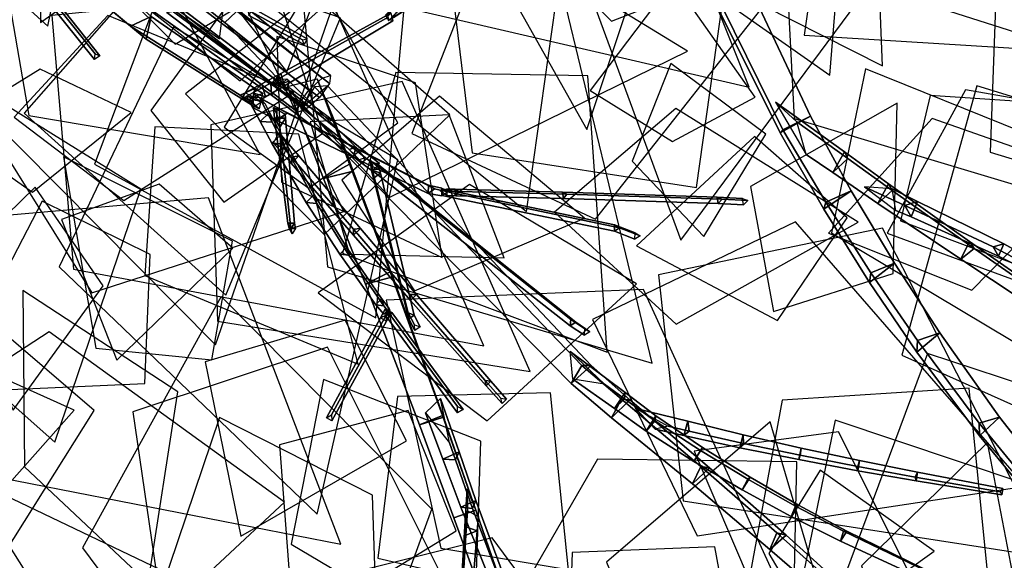
# Model space of a CAD drawing. Extents: x -2 to 1.76, y -1.91 to 1.98.
# Drawn here: x 0.42 to 0.68, y -0.58 to -0.44 of the extents above; entities that cross this region are included whole.
import ezdxf

# ---------------------------------------------------------------- set-up
doc = ezdxf.new("R2010")
doc.units = 0
for name, color, linetype in [('B1', 14, 'CONTINUOUS'), ('B2', 14, 'CONTINUOUS'), ('B3', 14, 'CONTINUOUS'), ('BG', 14, 'CONTINUOUS'), ('L1', 96, 'CONTINUOUS')]:
    doc.layers.add(name, color=color, linetype=linetype)

msp = doc.modelspace()

# ---------------------------------------------------------------- linework, layer by layer
at = {"layer": 'B1', "color": 253}
for points in [[(0.426168, -0.414185, 2.471431), (0.41921, -0.417473, 2.473512), (0.445168, -0.43889, 2.521574), (0.450798, -0.436307, 2.519786)], [(0.613663, -0.429205, 1.38938), (0.605768, -0.433656, 1.396007), (0.622226, -0.467021, 1.394625), (0.629707, -0.463359, 1.388622)], [(0.450798, -0.436307, 2.519786), (0.445168, -0.43889, 2.521574), (0.474953, -0.457642, 2.584605), (0.47892, -0.45585, 2.583252)], [(0.47892, -0.45585, 2.583252), (0.474953, -0.457642, 2.584605), (0.477179, -0.458852, 2.589015), (0.481004, -0.45711, 2.587628)], [(0.5006, -0.464879, 2.378837), (0.487754, -0.455335, 2.377235), (0.497582, -0.480246, 2.370947), (0.505585, -0.478261, 2.37526)], [(0.498605, -0.455134, 2.372939), (0.495075, -0.455371, 2.38203), (0.567605, -0.531015, 2.406993), (0.57017, -0.531008, 2.399827)], [(0.629707, -0.463359, 1.388622), (0.622226, -0.467021, 1.394625), (0.633837, -0.486713, 1.396792), (0.64075, -0.483619, 1.390823)], [(0.505585, -0.478261, 2.37526), (0.497582, -0.480246, 2.370947), (0.508975, -0.508964, 2.36365), (0.516354, -0.506961, 2.36777)], [(0.64075, -0.483619, 1.390823), (0.633837, -0.486713, 1.396792), (0.646046, -0.505885, 1.40073), (0.652489, -0.503277, 1.394957)], [(0.652489, -0.503277, 1.394957), (0.646046, -0.505885, 1.40073), (0.658753, -0.524283, 1.406433), (0.664768, -0.522149, 1.40093)], [(0.516354, -0.506961, 2.36777), (0.508975, -0.508964, 2.36365), (0.523578, -0.547159, 2.358772), (0.530106, -0.54509, 2.362621)], [(0.515655, -0.50562, 2.359218), (0.516354, -0.506961, 2.36777), (0.530106, -0.54509, 2.362621), (0.529834, -0.54457, 2.354788)], [(0.664768, -0.522149, 1.40093), (0.658753, -0.524283, 1.406433), (0.675444, -0.546648, 1.415926), (0.680958, -0.545039, 1.410866)], [(0.57017, -0.531008, 2.399827), (0.567605, -0.531015, 2.406993), (0.578412, -0.540182, 2.410558), (0.580687, -0.540388, 2.403615)], [(0.580687, -0.540388, 2.403615), (0.578412, -0.540182, 2.410558), (0.599962, -0.558422, 2.41785), (0.602274, -0.558791, 2.411539)], [(0.529834, -0.54457, 2.354788), (0.530106, -0.54509, 2.362621), (0.538932, -0.570297, 2.361539), (0.538911, -0.570281, 2.354227)], [(0.530106, -0.54509, 2.362621), (0.523578, -0.547159, 2.358772), (0.532953, -0.572405, 2.357896), (0.538932, -0.570297, 2.361539)], [(0.680958, -0.545039, 1.410866), (0.675444, -0.546648, 1.415926), (0.684995, -0.55825, 1.422777), (0.690277, -0.556937, 1.418049)], [(0.602274, -0.558791, 2.411539), (0.599962, -0.558422, 2.41785), (0.620577, -0.576442, 2.427512), (0.623103, -0.577062, 2.421945)], [(0.538932, -0.570297, 2.361539), (0.532953, -0.572405, 2.357896), (0.557934, -0.641016, 2.359751), (0.562695, -0.639213, 2.362637)], [(0.538911, -0.570281, 2.354227), (0.538932, -0.570297, 2.361539), (0.562695, -0.639213, 2.362637), (0.562708, -0.63938, 2.356787)], [(0.623103, -0.577062, 2.421945), (0.620577, -0.576442, 2.427512), (0.642795, -0.596432, 2.44105), (0.645422, -0.597252, 2.436306)]]:
    msp.add_3dface(points, dxfattribs=at)
at = {"layer": 'B1', "color": 252}
for points in [[(0.424253, -0.421463, 2.4688), (0.426168, -0.414185, 2.471431), (0.450798, -0.436307, 2.519786), (0.44941, -0.442407, 2.518228)], [(0.605768, -0.433656, 1.396007), (0.60454, -0.433929, 1.384849), (0.621499, -0.467875, 1.384419), (0.622226, -0.467021, 1.394625)], [(0.44941, -0.442407, 2.518228), (0.450798, -0.436307, 2.519786), (0.47892, -0.45585, 2.583252), (0.478006, -0.46024, 2.582435)], [(0.495845, -0.453223, 2.371773), (0.5006, -0.464879, 2.378837), (0.505585, -0.478261, 2.37526), (0.504587, -0.476369, 2.366204)], [(0.478006, -0.46024, 2.582435), (0.47892, -0.45585, 2.583252), (0.481004, -0.45711, 2.587628), (0.480124, -0.461385, 2.586892)], [(0.495075, -0.455371, 2.38203), (0.491385, -0.461289, 2.375209), (0.564759, -0.535931, 2.401927), (0.567605, -0.531015, 2.406993)], [(0.622226, -0.467021, 1.394625), (0.621499, -0.467875, 1.384419), (0.633277, -0.488634, 1.387358), (0.633837, -0.486713, 1.396792)], [(0.504587, -0.476369, 2.366204), (0.505585, -0.478261, 2.37526), (0.516354, -0.506961, 2.36777), (0.515655, -0.50562, 2.359218)], [(0.633837, -0.486713, 1.396792), (0.633277, -0.488634, 1.387358), (0.645671, -0.508461, 1.392078), (0.646046, -0.505885, 1.40073)], [(0.646046, -0.505885, 1.40073), (0.645671, -0.508461, 1.392078), (0.658587, -0.527381, 1.398598), (0.658753, -0.524283, 1.406433)], [(0.658587, -0.527381, 1.398598), (0.664768, -0.522149, 1.40093), (0.680958, -0.545039, 1.410866), (0.675524, -0.550139, 1.409113)], [(0.658753, -0.524283, 1.406433), (0.658587, -0.527381, 1.398598), (0.675524, -0.550139, 1.409113), (0.675444, -0.546648, 1.415926)], [(0.567605, -0.531015, 2.406993), (0.564759, -0.535931, 2.401927), (0.575741, -0.54522, 2.405985), (0.578412, -0.540182, 2.410558)], [(0.578412, -0.540182, 2.410558), (0.575741, -0.54522, 2.405985), (0.597643, -0.563177, 2.413689), (0.599962, -0.558422, 2.41785)], [(0.675444, -0.546648, 1.415926), (0.675524, -0.550139, 1.409113), (0.685246, -0.561878, 1.416552), (0.684995, -0.55825, 1.422777)], [(0.675524, -0.550139, 1.409113), (0.680958, -0.545039, 1.410866), (0.690277, -0.556937, 1.418049), (0.685246, -0.561878, 1.416552)], [(0.599962, -0.558422, 2.41785), (0.597643, -0.563177, 2.413689), (0.618697, -0.580938, 2.423768), (0.620577, -0.576442, 2.427512)], [(0.620577, -0.576442, 2.427512), (0.618697, -0.580938, 2.423768), (0.641337, -0.600597, 2.437793), (0.642795, -0.596432, 2.44105)]]:
    msp.add_3dface(points, dxfattribs=at)
at = {"layer": 'B1', "color": 251}
for points in [[(0.41921, -0.417473, 2.473512), (0.424253, -0.421463, 2.4688), (0.44941, -0.442407, 2.518228), (0.445168, -0.43889, 2.521574)], [(0.60454, -0.433929, 1.384849), (0.613663, -0.429205, 1.38938), (0.629707, -0.463359, 1.388622), (0.621499, -0.467875, 1.384419)], [(0.445168, -0.43889, 2.521574), (0.44941, -0.442407, 2.518228), (0.478006, -0.46024, 2.582435), (0.474953, -0.457642, 2.584605)], [(0.487754, -0.455335, 2.377235), (0.495845, -0.453223, 2.371773), (0.504587, -0.476369, 2.366204), (0.497582, -0.480246, 2.370947)], [(0.491385, -0.461289, 2.375209), (0.498605, -0.455134, 2.372939), (0.57017, -0.531008, 2.399827), (0.564759, -0.535931, 2.401927)], [(0.474953, -0.457642, 2.584605), (0.478006, -0.46024, 2.582435), (0.480124, -0.461385, 2.586892), (0.477179, -0.458852, 2.589015)], [(0.621499, -0.467875, 1.384419), (0.629707, -0.463359, 1.388622), (0.64075, -0.483619, 1.390823), (0.633277, -0.488634, 1.387358)], [(0.497582, -0.480246, 2.370947), (0.504587, -0.476369, 2.366204), (0.515655, -0.50562, 2.359218), (0.508975, -0.508964, 2.36365)], [(0.633277, -0.488634, 1.387358), (0.64075, -0.483619, 1.390823), (0.652489, -0.503277, 1.394957), (0.645671, -0.508461, 1.392078)], [(0.645671, -0.508461, 1.392078), (0.652489, -0.503277, 1.394957), (0.664768, -0.522149, 1.40093), (0.658587, -0.527381, 1.398598)], [(0.508975, -0.508964, 2.36365), (0.515655, -0.50562, 2.359218), (0.529834, -0.54457, 2.354788), (0.523578, -0.547159, 2.358772)], [(0.564759, -0.535931, 2.401927), (0.57017, -0.531008, 2.399827), (0.580687, -0.540388, 2.403615), (0.575741, -0.54522, 2.405985)], [(0.575741, -0.54522, 2.405985), (0.580687, -0.540388, 2.403615), (0.602274, -0.558791, 2.411539), (0.597643, -0.563177, 2.413689)], [(0.523578, -0.547159, 2.358772), (0.529834, -0.54457, 2.354788), (0.538911, -0.570281, 2.354227), (0.532953, -0.572405, 2.357896)], [(0.597643, -0.563177, 2.413689), (0.602274, -0.558791, 2.411539), (0.623103, -0.577062, 2.421945), (0.618697, -0.580938, 2.423768)], [(0.532953, -0.572405, 2.357896), (0.538911, -0.570281, 2.354227), (0.562708, -0.63938, 2.356787), (0.557934, -0.641016, 2.359751)], [(0.618697, -0.580938, 2.423768), (0.623103, -0.577062, 2.421945), (0.645422, -0.597252, 2.436306), (0.641337, -0.600597, 2.437793)]]:
    msp.add_3dface(points, dxfattribs=at)
at = {"layer": 'B2', "color": 253}
for points in [[(0.454502, -0.430627, 2.471006), (0.451082, -0.430651, 2.475082), (0.483241, -0.454482, 2.503865), (0.486117, -0.454626, 2.501037)], [(0.486952, -0.455128, 2.605227), (0.485979, -0.451791, 2.604879), (0.515788, -0.435373, 2.682111), (0.5164, -0.43743, 2.682369)], [(0.481838, -0.458123, 2.591324), (0.480803, -0.454555, 2.590968), (0.485979, -0.451791, 2.604879), (0.486952, -0.455128, 2.605227)], [(0.480202, -0.459123, 2.586805), (0.476318, -0.456982, 2.578944), (0.480803, -0.454555, 2.590968), (0.481838, -0.458123, 2.591324)], [(0.486117, -0.454626, 2.501037), (0.483241, -0.454482, 2.503865), (0.510534, -0.475969, 2.535893), (0.512709, -0.476189, 2.534144)], [(0.481761, -0.460019, 2.592607), (0.476704, -0.457934, 2.586209), (0.480378, -0.464796, 2.594421), (0.482948, -0.462378, 2.595319)], [(0.481398, -0.458999, 2.58692), (0.478556, -0.45735, 2.588753), (0.484986, -0.460995, 2.601778), (0.487667, -0.462562, 2.600049)], [(0.487667, -0.462562, 2.600049), (0.484986, -0.460995, 2.601778), (0.52601, -0.482077, 2.683266), (0.527702, -0.483113, 2.682202)], [(0.483658, -0.464955, 2.592847), (0.482948, -0.462378, 2.595319), (0.486035, -0.468362, 2.602339), (0.486738, -0.470908, 2.600033)], [(0.628552, -0.473764, 1.390101), (0.625979, -0.464851, 1.383595), (0.639793, -0.474813, 1.388275), (0.635786, -0.478613, 1.392334)], [(0.486738, -0.470908, 2.600033), (0.486035, -0.468362, 2.602339), (0.495047, -0.484637, 2.623968), (0.495716, -0.487029, 2.622099)], [(0.639793, -0.474813, 1.388275), (0.638934, -0.473068, 1.394846), (0.650843, -0.481711, 1.398484), (0.651885, -0.48355, 1.392377)], [(0.527702, -0.483113, 2.682202), (0.52601, -0.482077, 2.683266), (0.529706, -0.482879, 2.690027), (0.531324, -0.483899, 2.689073)], [(0.651885, -0.48355, 1.392377), (0.650843, -0.481711, 1.398484), (0.672818, -0.497363, 1.408007), (0.674123, -0.499297, 1.402795)], [(0.495716, -0.487029, 2.622099), (0.495047, -0.484637, 2.623968), (0.503808, -0.49888, 2.647075), (0.504442, -0.501089, 2.645643)], [(0.504442, -0.501089, 2.645643), (0.503808, -0.49888, 2.647075), (0.513318, -0.512882, 2.675161), (0.51389, -0.514811, 2.674155)], [(0.674123, -0.499297, 1.402795), (0.672818, -0.497363, 1.408007), (0.714223, -0.526358, 1.430984), (0.715585, -0.528103, 1.427331)], [(0.51389, -0.514811, 2.674155), (0.513318, -0.512882, 2.675161), (0.515338, -0.515553, 2.682164), (0.515908, -0.517426, 2.681306)], [(0.573805, -0.536082, 2.403947), (0.565236, -0.534715, 2.401106), (0.576485, -0.542715, 2.398687), (0.579241, -0.54012, 2.402536)], [(0.531763, -0.552045, 2.359647), (0.529315, -0.539983, 2.360027), (0.534351, -0.55447, 2.366111), (0.533381, -0.556662, 2.36182)], [(0.534351, -0.55447, 2.366111), (0.52991, -0.556411, 2.365292), (0.534833, -0.569524, 2.3709), (0.53891, -0.567691, 2.371601)], [(0.53891, -0.567691, 2.371601), (0.534833, -0.569524, 2.3709), (0.562175, -0.63759, 2.404158), (0.564347, -0.636516, 2.404425)], [(0.626409, -0.568934, 2.397322), (0.625609, -0.569171, 2.401179), (0.638669, -0.575982, 2.403814), (0.639583, -0.575976, 2.400381)], [(0.639583, -0.575976, 2.400381), (0.638669, -0.575982, 2.403814), (0.663586, -0.588, 2.41114), (0.664545, -0.588211, 2.408507)]]:
    msp.add_3dface(points, dxfattribs=at)
at = {"layer": 'B2', "color": 252}
for points in [[(0.451082, -0.430651, 2.475082), (0.451096, -0.434672, 2.471597), (0.483466, -0.457651, 2.501375), (0.483241, -0.454482, 2.503865)], [(0.451096, -0.434672, 2.471597), (0.454502, -0.430627, 2.471006), (0.486117, -0.454626, 2.501037), (0.483466, -0.457651, 2.501375)], [(0.485979, -0.451791, 2.604879), (0.483759, -0.454125, 2.606231), (0.51444, -0.436796, 2.683022), (0.515788, -0.435373, 2.682111)], [(0.480803, -0.454555, 2.590968), (0.478421, -0.457056, 2.592383), (0.483759, -0.454125, 2.606231), (0.485979, -0.451791, 2.604879)], [(0.476318, -0.456982, 2.578944), (0.475291, -0.458775, 2.584263), (0.478421, -0.457056, 2.592383), (0.480803, -0.454555, 2.590968)], [(0.483241, -0.454482, 2.503865), (0.483466, -0.457651, 2.501375), (0.510838, -0.478264, 2.534319), (0.510534, -0.475969, 2.535893)], [(0.483466, -0.457651, 2.501375), (0.486117, -0.454626, 2.501037), (0.512709, -0.476189, 2.534144), (0.510838, -0.478264, 2.534319)], [(0.478556, -0.45735, 2.588753), (0.478353, -0.460999, 2.587861), (0.4848, -0.46445, 2.600968), (0.484986, -0.460995, 2.601778)], [(0.480204, -0.45831, 2.584836), (0.481761, -0.460019, 2.592607), (0.482948, -0.462378, 2.595319), (0.483658, -0.464955, 2.592847)], [(0.484986, -0.460995, 2.601778), (0.4848, -0.46445, 2.600968), (0.525923, -0.484299, 2.682909), (0.52601, -0.482077, 2.683266)], [(0.625979, -0.464851, 1.383595), (0.620177, -0.459511, 1.389022), (0.638934, -0.473068, 1.394846), (0.639793, -0.474813, 1.388275)], [(0.482948, -0.462378, 2.595319), (0.480378, -0.464796, 2.594421), (0.483573, -0.470724, 2.601531), (0.486035, -0.468362, 2.602339)], [(0.486035, -0.468362, 2.602339), (0.483573, -0.470724, 2.601531), (0.492892, -0.486797, 2.623377), (0.495047, -0.484637, 2.623968)], [(0.638934, -0.473068, 1.394846), (0.635786, -0.478613, 1.392334), (0.647978, -0.487025, 1.396175), (0.650843, -0.481711, 1.398484)], [(0.52601, -0.482077, 2.683266), (0.525923, -0.484299, 2.682909), (0.529656, -0.485007, 2.689822), (0.529706, -0.482879, 2.690027)], [(0.650843, -0.481711, 1.398484), (0.647978, -0.487025, 1.396175), (0.670455, -0.502191, 1.406079), (0.672818, -0.497363, 1.408007)], [(0.495047, -0.484637, 2.623968), (0.492892, -0.486797, 2.623377), (0.501956, -0.500817, 2.646684), (0.503808, -0.49888, 2.647075)], [(0.503808, -0.49888, 2.647075), (0.501956, -0.500817, 2.646684), (0.511799, -0.514527, 2.674933), (0.513318, -0.512882, 2.675161)], [(0.672818, -0.497363, 1.408007), (0.670455, -0.502191, 1.406079), (0.712618, -0.530092, 1.429672), (0.714223, -0.526358, 1.430984)], [(0.513318, -0.512882, 2.675161), (0.511799, -0.514527, 2.674933), (0.513902, -0.517127, 2.681983), (0.515338, -0.515553, 2.682164)], [(0.579404, -0.538349, 2.397439), (0.579241, -0.54012, 2.402536), (0.587469, -0.546084, 2.400534), (0.587757, -0.544678, 2.395603)], [(0.529315, -0.539983, 2.360027), (0.525252, -0.543898, 2.359951), (0.52991, -0.556411, 2.365292), (0.534351, -0.55447, 2.366111)], [(0.579241, -0.54012, 2.402536), (0.576485, -0.542715, 2.398687), (0.58506, -0.548842, 2.396933), (0.587469, -0.546084, 2.400534)], [(0.587757, -0.544678, 2.395603), (0.587469, -0.546084, 2.400534), (0.599887, -0.554133, 2.399535), (0.600393, -0.553247, 2.394911)], [(0.587469, -0.546084, 2.400534), (0.58506, -0.548842, 2.396933), (0.597997, -0.557073, 2.396341), (0.599887, -0.554133, 2.399535)], [(0.533381, -0.556662, 2.36182), (0.534351, -0.55447, 2.366111), (0.53891, -0.567691, 2.371601), (0.538024, -0.569814, 2.367704)], [(0.599887, -0.554133, 2.399535), (0.597997, -0.557073, 2.396341), (0.611155, -0.564821, 2.396938), (0.612647, -0.561871, 2.399751)], [(0.600393, -0.553247, 2.394911), (0.599887, -0.554133, 2.399535), (0.612647, -0.561871, 2.399751), (0.613309, -0.561341, 2.395494)], [(0.612647, -0.561871, 2.399751), (0.611155, -0.564821, 2.396938), (0.62447, -0.572062, 2.398746), (0.625609, -0.569171, 2.401179)], [(0.613309, -0.561341, 2.395494), (0.612647, -0.561871, 2.399751), (0.625609, -0.569171, 2.401179), (0.626409, -0.568934, 2.397322)], [(0.538024, -0.569814, 2.367704), (0.53891, -0.567691, 2.371601), (0.564347, -0.636516, 2.404425), (0.563894, -0.637874, 2.402452)], [(0.62447, -0.572062, 2.398746), (0.626409, -0.568934, 2.397322), (0.639583, -0.575976, 2.400381), (0.637838, -0.578752, 2.40175)], [(0.625609, -0.569171, 2.401179), (0.62447, -0.572062, 2.398746), (0.637838, -0.578752, 2.40175), (0.638669, -0.575982, 2.403814)], [(0.637838, -0.578752, 2.40175), (0.639583, -0.575976, 2.400381), (0.664545, -0.588211, 2.408507), (0.663141, -0.590351, 2.409667)], [(0.638669, -0.575982, 2.403814), (0.637838, -0.578752, 2.40175), (0.663141, -0.590351, 2.409667), (0.663586, -0.588, 2.41114)]]:
    msp.add_3dface(points, dxfattribs=at)
at = {"layer": 'B2', "color": 251}
for points in [[(0.483759, -0.454125, 2.606231), (0.486952, -0.455128, 2.605227), (0.5164, -0.43743, 2.682369), (0.51444, -0.436796, 2.683022)], [(0.478421, -0.457056, 2.592383), (0.481838, -0.458123, 2.591324), (0.486952, -0.455128, 2.605227), (0.483759, -0.454125, 2.606231)], [(0.475291, -0.458775, 2.584263), (0.480202, -0.459123, 2.586805), (0.481838, -0.458123, 2.591324), (0.478421, -0.457056, 2.592383)], [(0.476704, -0.457934, 2.586209), (0.480204, -0.45831, 2.584836), (0.483658, -0.464955, 2.592847), (0.480378, -0.464796, 2.594421)], [(0.478353, -0.460999, 2.587861), (0.481398, -0.458999, 2.58692), (0.487667, -0.462562, 2.600049), (0.4848, -0.46445, 2.600968)], [(0.620177, -0.459511, 1.389022), (0.628552, -0.473764, 1.390101), (0.635786, -0.478613, 1.392334), (0.638934, -0.473068, 1.394846)], [(0.480378, -0.464796, 2.594421), (0.483658, -0.464955, 2.592847), (0.486738, -0.470908, 2.600033), (0.483573, -0.470724, 2.601531)], [(0.4848, -0.46445, 2.600968), (0.487667, -0.462562, 2.600049), (0.527702, -0.483113, 2.682202), (0.525923, -0.484299, 2.682909)], [(0.483573, -0.470724, 2.601531), (0.486738, -0.470908, 2.600033), (0.495716, -0.487029, 2.622099), (0.492892, -0.486797, 2.623377)], [(0.635786, -0.478613, 1.392334), (0.639793, -0.474813, 1.388275), (0.651885, -0.48355, 1.392377), (0.647978, -0.487025, 1.396175)], [(0.525923, -0.484299, 2.682909), (0.527702, -0.483113, 2.682202), (0.531324, -0.483899, 2.689073), (0.529656, -0.485007, 2.689822)], [(0.647978, -0.487025, 1.396175), (0.651885, -0.48355, 1.392377), (0.674123, -0.499297, 1.402795), (0.670455, -0.502191, 1.406079)], [(0.492892, -0.486797, 2.623377), (0.495716, -0.487029, 2.622099), (0.504442, -0.501089, 2.645643), (0.501956, -0.500817, 2.646684)], [(0.670455, -0.502191, 1.406079), (0.674123, -0.499297, 1.402795), (0.715585, -0.528103, 1.427331), (0.712618, -0.530092, 1.429672)], [(0.501956, -0.500817, 2.646684), (0.504442, -0.501089, 2.645643), (0.51389, -0.514811, 2.674155), (0.511799, -0.514527, 2.674933)], [(0.511799, -0.514527, 2.674933), (0.51389, -0.514811, 2.674155), (0.515908, -0.517426, 2.681306), (0.513902, -0.517127, 2.681983)], [(0.564493, -0.527252, 2.400634), (0.573805, -0.536082, 2.403947), (0.579241, -0.54012, 2.402536), (0.579404, -0.538349, 2.397439)], [(0.565236, -0.534715, 2.401106), (0.564493, -0.527252, 2.400634), (0.579404, -0.538349, 2.397439), (0.576485, -0.542715, 2.398687)], [(0.576485, -0.542715, 2.398687), (0.579404, -0.538349, 2.397439), (0.587757, -0.544678, 2.395603), (0.58506, -0.548842, 2.396933)], [(0.525252, -0.543898, 2.359951), (0.531763, -0.552045, 2.359647), (0.533381, -0.556662, 2.36182), (0.52991, -0.556411, 2.365292)], [(0.58506, -0.548842, 2.396933), (0.587757, -0.544678, 2.395603), (0.600393, -0.553247, 2.394911), (0.597997, -0.557073, 2.396341)], [(0.597997, -0.557073, 2.396341), (0.600393, -0.553247, 2.394911), (0.613309, -0.561341, 2.395494), (0.611155, -0.564821, 2.396938)], [(0.52991, -0.556411, 2.365292), (0.533381, -0.556662, 2.36182), (0.538024, -0.569814, 2.367704), (0.534833, -0.569524, 2.3709)], [(0.611155, -0.564821, 2.396938), (0.613309, -0.561341, 2.395494), (0.626409, -0.568934, 2.397322), (0.62447, -0.572062, 2.398746)], [(0.534833, -0.569524, 2.3709), (0.538024, -0.569814, 2.367704), (0.563894, -0.637874, 2.402452), (0.562175, -0.63759, 2.404158)]]:
    msp.add_3dface(points, dxfattribs=at)
at = {"layer": 'B3', "color": 251}
for points in [[(0.515009, -0.435617, 2.682482), (0.515101, -0.437395, 2.682932), (0.555644, -0.411823, 2.77551), (0.555553, -0.410152, 2.77503)], [(0.409954, -0.41611, 2.185571), (0.411643, -0.41502, 2.185361), (0.436869, -0.447013, 2.223719), (0.435407, -0.447938, 2.223904)], [(0.483993, -0.453361, 2.604916), (0.485739, -0.454996, 2.602337), (0.487509, -0.456647, 2.611662), (0.485462, -0.454727, 2.612401)], [(0.485462, -0.454727, 2.612401), (0.487509, -0.456647, 2.611662), (0.505843, -0.473634, 2.708509), (0.504485, -0.472363, 2.708949)], [(0.484293, -0.463875, 2.60803), (0.485724, -0.466329, 2.607263), (0.48872, -0.493933, 2.703389), (0.487835, -0.492393, 2.70379)], [(0.484015, -0.470644, 2.59965), (0.485473, -0.467799, 2.599442), (0.49086, -0.474137, 2.603558), (0.488767, -0.476131, 2.603253)], [(0.504485, -0.472363, 2.708949), (0.505843, -0.473634, 2.708509), (0.508275, -0.476341, 2.726256), (0.507033, -0.475179, 2.726585)], [(0.510637, -0.477966, 2.534655), (0.51253, -0.476647, 2.534087), (0.565981, -0.519294, 2.614513), (0.564525, -0.520267, 2.614918)], [(0.510887, -0.478008, 2.540418), (0.511119, -0.480152, 2.539495), (0.520737, -0.51836, 2.631451), (0.520571, -0.516708, 2.632115)], [(0.644379, -0.482524, 1.393947), (0.65285, -0.48892, 1.397964), (0.656974, -0.4907, 1.402436), (0.655285, -0.487633, 1.405364)], [(0.52974, -0.484844, 2.689791), (0.531166, -0.483905, 2.68917), (0.577883, -0.493681, 2.781824), (0.576491, -0.494587, 2.782356)], [(0.604377, -0.485364, 2.762367), (0.604647, -0.487079, 2.762123), (0.611542, -0.487384, 2.774211), (0.61125, -0.485689, 2.774414)], [(0.655285, -0.487633, 1.405364), (0.656974, -0.4907, 1.402436), (0.68072, -0.501341, 1.428005), (0.679212, -0.498843, 1.430166)], [(0.487835, -0.492393, 2.70379), (0.48872, -0.493933, 2.703389), (0.489039, -0.495296, 2.711), (0.488196, -0.493812, 2.711297)], [(0.576491, -0.494587, 2.782356), (0.577883, -0.493681, 2.781824), (0.583436, -0.495798, 2.7945), (0.582026, -0.496699, 2.794948)], [(0.679212, -0.498843, 1.430166), (0.68072, -0.501341, 1.428005), (0.714347, -0.518193, 1.479453), (0.713347, -0.516758, 1.480377)], [(0.521021, -0.511747, 2.63464), (0.521199, -0.513358, 2.633007), (0.541701, -0.53658, 2.662082), (0.541428, -0.535129, 2.663207)], [(0.51304, -0.518115, 2.685491), (0.514611, -0.519019, 2.685471), (0.499824, -0.546086, 2.752221), (0.498325, -0.545214, 2.752201)], [(0.514501, -0.517579, 2.681641), (0.516064, -0.516656, 2.681556), (0.535412, -0.542974, 2.752134), (0.533905, -0.543846, 2.752142)], [(0.520571, -0.516708, 2.632115), (0.520737, -0.51836, 2.631451), (0.522371, -0.521572, 2.640551), (0.522216, -0.519953, 2.641147)], [(0.564525, -0.520267, 2.614918), (0.565981, -0.519294, 2.614513), (0.569793, -0.521851, 2.623208), (0.568363, -0.522765, 2.623556)], [(0.541428, -0.535129, 2.663207), (0.541701, -0.53658, 2.662082), (0.545999, -0.541379, 2.671014), (0.545678, -0.539943, 2.671927)], [(0.582345, -0.542729, 2.398198), (0.591056, -0.5475, 2.398684), (0.596805, -0.548814, 2.396648), (0.596437, -0.546148, 2.393631)], [(0.535896, -0.574772, 2.376712), (0.536213, -0.577083, 2.373862), (0.531447, -0.654459, 2.437227), (0.531284, -0.653111, 2.438509)]]:
    msp.add_3dface(points, dxfattribs=at)
at = {"layer": 'B3', "color": 252}
for points in [[(0.515101, -0.437395, 2.682932), (0.516518, -0.436587, 2.682089), (0.557003, -0.411066, 2.774729), (0.555644, -0.411823, 2.77551)], [(0.410313, -0.414554, 2.18681), (0.409954, -0.41611, 2.185571), (0.435407, -0.447938, 2.223904), (0.435621, -0.44646, 2.224797)], [(0.477001, -0.434482, 2.472188), (0.477336, -0.436009, 2.470539), (0.492302, -0.443879, 2.482394), (0.491901, -0.442665, 2.48357)], [(0.477336, -0.436009, 2.470539), (0.478418, -0.434012, 2.470475), (0.493161, -0.442369, 2.482412), (0.492302, -0.443879, 2.482394)], [(0.515335, -0.437256, 2.680843), (0.514382, -0.435928, 2.682151), (0.517075, -0.433274, 2.685097), (0.518588, -0.434044, 2.684408)], [(0.485739, -0.454996, 2.602337), (0.487643, -0.453267, 2.608947), (0.488206, -0.453855, 2.612034), (0.487509, -0.456647, 2.611662)], [(0.487509, -0.456647, 2.611662), (0.488206, -0.453855, 2.612034), (0.506298, -0.471793, 2.708747), (0.505843, -0.473634, 2.708509)], [(0.483953, -0.460998, 2.598334), (0.485503, -0.464289, 2.600169), (0.485724, -0.466329, 2.607263), (0.484293, -0.463875, 2.60803)], [(0.485503, -0.464289, 2.600169), (0.487171, -0.462907, 2.604656), (0.487234, -0.463894, 2.607932), (0.485724, -0.466329, 2.607263)], [(0.485724, -0.466329, 2.607263), (0.487234, -0.463894, 2.607932), (0.489654, -0.492405, 2.703721), (0.48872, -0.493933, 2.703389)], [(0.485473, -0.467799, 2.599442), (0.486954, -0.47226, 2.604247), (0.488871, -0.474487, 2.605648), (0.49086, -0.474137, 2.603558)], [(0.486954, -0.47226, 2.604247), (0.484015, -0.470644, 2.59965), (0.488767, -0.476131, 2.603253), (0.488871, -0.474487, 2.605648)], [(0.505843, -0.473634, 2.708509), (0.506298, -0.471793, 2.708747), (0.508682, -0.474667, 2.726444), (0.508275, -0.476341, 2.726256)], [(0.488767, -0.476131, 2.603253), (0.49086, -0.474137, 2.603558), (0.507578, -0.493868, 2.616373), (0.505715, -0.495677, 2.616115)], [(0.488871, -0.474487, 2.605648), (0.488767, -0.476131, 2.603253), (0.505715, -0.495677, 2.616115), (0.505698, -0.494069, 2.618171)], [(0.51016, -0.47509, 2.533493), (0.510526, -0.477792, 2.533822), (0.511119, -0.480152, 2.539495), (0.510887, -0.478008, 2.540418)], [(0.510526, -0.477792, 2.533822), (0.512772, -0.477763, 2.53734), (0.513015, -0.478819, 2.539858), (0.511119, -0.480152, 2.539495)], [(0.510914, -0.475809, 2.535614), (0.510637, -0.477966, 2.534655), (0.564525, -0.520267, 2.614918), (0.564674, -0.518579, 2.615517)], [(0.511119, -0.480152, 2.539495), (0.513015, -0.478819, 2.539858), (0.522183, -0.517325, 2.631648), (0.520737, -0.51836, 2.631451)], [(0.529255, -0.483635, 2.687316), (0.530895, -0.483143, 2.690873), (0.533221, -0.483202, 2.692759), (0.5343, -0.483762, 2.691413)], [(0.52978, -0.483035, 2.689961), (0.52974, -0.484844, 2.689791), (0.576491, -0.494587, 2.782356), (0.576539, -0.492857, 2.78257)], [(0.530895, -0.483143, 2.690873), (0.531029, -0.484918, 2.690494), (0.533432, -0.484977, 2.692444), (0.533221, -0.483202, 2.692759)], [(0.533221, -0.483202, 2.692759), (0.533432, -0.484977, 2.692444), (0.562654, -0.485696, 2.716152), (0.562424, -0.483944, 2.716449)], [(0.533432, -0.484977, 2.692444), (0.5343, -0.483762, 2.691413), (0.563586, -0.484497, 2.715201), (0.562654, -0.485696, 2.716152)], [(0.562424, -0.483944, 2.716449), (0.562654, -0.485696, 2.716152), (0.604647, -0.487079, 2.762123), (0.604377, -0.485364, 2.762367)], [(0.562654, -0.485696, 2.716152), (0.563586, -0.484497, 2.715201), (0.605717, -0.485908, 2.761377), (0.604647, -0.487079, 2.762123)], [(0.604647, -0.487079, 2.762123), (0.605717, -0.485908, 2.761377), (0.612683, -0.48623, 2.773605), (0.611542, -0.487384, 2.774211)], [(0.656974, -0.4907, 1.402436), (0.658751, -0.4865, 1.402619), (0.68214, -0.498004, 1.428189), (0.68072, -0.501341, 1.428005)], [(0.48872, -0.493933, 2.703389), (0.489654, -0.492405, 2.703721), (0.489927, -0.493826, 2.711227), (0.489039, -0.495296, 2.711)], [(0.505698, -0.494069, 2.618171), (0.505715, -0.495677, 2.616115), (0.521199, -0.513358, 2.633007), (0.521021, -0.511747, 2.63464)], [(0.505715, -0.495677, 2.616115), (0.507578, -0.493868, 2.616373), (0.52282, -0.511737, 2.633206), (0.521199, -0.513358, 2.633007)], [(0.576539, -0.492857, 2.78257), (0.576491, -0.494587, 2.782356), (0.582026, -0.496699, 2.794948), (0.582076, -0.494985, 2.7952)], [(0.68072, -0.501341, 1.428005), (0.68214, -0.498004, 1.428189), (0.715117, -0.516375, 1.47958), (0.714347, -0.518193, 1.479453)], [(0.521199, -0.513358, 2.633007), (0.52282, -0.511737, 2.633206), (0.542992, -0.535252, 2.662214), (0.541701, -0.53658, 2.662082)], [(0.515162, -0.516198, 2.683346), (0.51431, -0.515777, 2.679736), (0.51304, -0.518115, 2.685491), (0.514542, -0.517335, 2.68614)], [(0.51431, -0.515777, 2.679736), (0.515249, -0.517852, 2.682592), (0.514611, -0.519019, 2.685471), (0.51304, -0.518115, 2.685491)], [(0.514582, -0.515871, 2.682256), (0.514501, -0.517579, 2.681641), (0.533905, -0.543846, 2.752142), (0.533949, -0.542179, 2.752641)], [(0.515249, -0.517852, 2.682592), (0.515162, -0.516198, 2.683346), (0.514542, -0.517335, 2.68614), (0.514611, -0.519019, 2.685471)], [(0.520737, -0.51836, 2.631451), (0.522183, -0.517325, 2.631648), (0.523768, -0.520554, 2.640669), (0.522371, -0.521572, 2.640551)], [(0.564674, -0.518579, 2.615517), (0.564525, -0.520267, 2.614918), (0.568363, -0.522765, 2.623556), (0.568454, -0.521095, 2.624006)], [(0.541701, -0.53658, 2.662082), (0.542992, -0.535252, 2.662214), (0.547193, -0.540127, 2.671107), (0.545999, -0.541379, 2.671014)], [(0.587545, -0.548306, 2.395517), (0.582345, -0.542729, 2.398198), (0.596437, -0.546148, 2.393631), (0.595356, -0.550002, 2.393065)], [(0.595356, -0.550002, 2.393065), (0.596437, -0.546148, 2.393631), (0.611431, -0.549864, 2.388772), (0.610548, -0.553364, 2.388283)], [(0.596437, -0.546148, 2.393631), (0.596805, -0.548814, 2.396648), (0.611525, -0.552176, 2.391585), (0.611431, -0.549864, 2.388772)], [(0.596805, -0.548814, 2.396648), (0.595356, -0.550002, 2.393065), (0.610548, -0.553364, 2.388283), (0.611525, -0.552176, 2.391585)], [(0.610548, -0.553364, 2.388283), (0.611431, -0.549864, 2.388772), (0.627171, -0.553454, 2.387105), (0.626511, -0.556572, 2.386715)], [(0.611431, -0.549864, 2.388772), (0.611525, -0.552176, 2.391585), (0.626892, -0.555369, 2.389668), (0.627171, -0.553454, 2.387105)], [(0.611525, -0.552176, 2.391585), (0.610548, -0.553364, 2.388283), (0.626511, -0.556572, 2.386715), (0.626892, -0.555369, 2.389668)], [(0.626511, -0.556572, 2.386715), (0.627171, -0.553454, 2.387105), (0.643005, -0.556853, 2.387481), (0.642502, -0.559582, 2.387175)], [(0.626892, -0.555369, 2.389668), (0.626511, -0.556572, 2.386715), (0.642502, -0.559582, 2.387175), (0.642512, -0.558441, 2.389722)], [(0.627171, -0.553454, 2.387105), (0.626892, -0.555369, 2.389668), (0.642512, -0.558441, 2.389722), (0.643005, -0.556853, 2.387481)], [(0.642502, -0.559582, 2.387175), (0.643005, -0.556853, 2.387481), (0.658701, -0.560026, 2.389879), (0.658327, -0.562357, 2.389651)], [(0.643005, -0.556853, 2.387481), (0.642512, -0.558441, 2.389722), (0.658067, -0.561315, 2.391766), (0.658701, -0.560026, 2.389879)], [(0.642512, -0.558441, 2.389722), (0.642502, -0.559582, 2.387175), (0.658327, -0.562357, 2.389651), (0.658067, -0.561315, 2.391766)], [(0.658701, -0.560026, 2.389879), (0.658067, -0.561315, 2.391766), (0.681201, -0.565319, 2.397849), (0.681864, -0.564423, 2.396513)], [(0.658327, -0.562357, 2.389651), (0.658701, -0.560026, 2.389879), (0.681864, -0.564423, 2.396513), (0.681631, -0.566142, 2.396377)], [(0.658067, -0.561315, 2.391766), (0.658327, -0.562357, 2.389651), (0.681631, -0.566142, 2.396377), (0.681201, -0.565319, 2.397849)], [(0.536525, -0.564516, 2.368573), (0.53662, -0.570465, 2.368439), (0.536213, -0.577083, 2.373862), (0.535896, -0.574772, 2.376712)], [(0.53662, -0.570465, 2.368439), (0.539579, -0.572017, 2.37251), (0.539227, -0.575884, 2.375605), (0.536213, -0.577083, 2.373862)], [(0.536213, -0.577083, 2.373862), (0.539227, -0.575884, 2.375605), (0.532974, -0.653756, 2.438042), (0.531447, -0.654459, 2.437227)]]:
    msp.add_3dface(points, dxfattribs=at)
at = {"layer": 'B3', "color": 253}
for points in [[(0.411643, -0.41502, 2.185361), (0.410313, -0.414554, 2.18681), (0.435621, -0.44646, 2.224797), (0.436869, -0.447013, 2.223719)], [(0.478418, -0.434012, 2.470475), (0.477001, -0.434482, 2.472188), (0.491901, -0.442665, 2.48357), (0.493161, -0.442369, 2.482412)], [(0.516556, -0.435982, 2.684544), (0.515335, -0.437256, 2.680843), (0.518588, -0.434044, 2.684408), (0.517753, -0.4348, 2.685853)], [(0.487643, -0.453267, 2.608947), (0.483993, -0.453361, 2.604916), (0.485462, -0.454727, 2.612401), (0.488206, -0.453855, 2.612034)], [(0.488206, -0.453855, 2.612034), (0.485462, -0.454727, 2.612401), (0.504485, -0.472363, 2.708949), (0.506298, -0.471793, 2.708747)], [(0.487171, -0.462907, 2.604656), (0.483953, -0.460998, 2.598334), (0.484293, -0.463875, 2.60803), (0.487234, -0.463894, 2.607932)], [(0.487234, -0.463894, 2.607932), (0.484293, -0.463875, 2.60803), (0.487835, -0.492393, 2.70379), (0.489654, -0.492405, 2.703721)], [(0.506298, -0.471793, 2.708747), (0.504485, -0.472363, 2.708949), (0.507033, -0.475179, 2.726585), (0.508682, -0.474667, 2.726444)], [(0.49086, -0.474137, 2.603558), (0.488871, -0.474487, 2.605648), (0.505698, -0.494069, 2.618171), (0.507578, -0.493868, 2.616373)], [(0.512772, -0.477763, 2.53734), (0.51016, -0.47509, 2.533493), (0.510887, -0.478008, 2.540418), (0.513015, -0.478819, 2.539858)], [(0.51253, -0.476647, 2.534087), (0.510914, -0.475809, 2.535614), (0.564674, -0.518579, 2.615517), (0.565981, -0.519294, 2.614513)], [(0.531166, -0.483905, 2.68917), (0.52978, -0.483035, 2.689961), (0.576539, -0.492857, 2.78257), (0.577883, -0.493681, 2.781824)], [(0.5343, -0.483762, 2.691413), (0.533221, -0.483202, 2.692759), (0.562424, -0.483944, 2.716449), (0.563586, -0.484497, 2.715201)], [(0.651894, -0.483115, 1.395117), (0.644379, -0.482524, 1.393947), (0.655285, -0.487633, 1.405364), (0.658751, -0.4865, 1.402619)], [(0.65285, -0.48892, 1.397964), (0.651894, -0.483115, 1.395117), (0.658751, -0.4865, 1.402619), (0.656974, -0.4907, 1.402436)], [(0.531029, -0.484918, 2.690494), (0.529255, -0.483635, 2.687316), (0.5343, -0.483762, 2.691413), (0.533432, -0.484977, 2.692444)], [(0.563586, -0.484497, 2.715201), (0.562424, -0.483944, 2.716449), (0.604377, -0.485364, 2.762367), (0.605717, -0.485908, 2.761377)], [(0.605717, -0.485908, 2.761377), (0.604377, -0.485364, 2.762367), (0.61125, -0.485689, 2.774414), (0.612683, -0.48623, 2.773605)], [(0.658751, -0.4865, 1.402619), (0.655285, -0.487633, 1.405364), (0.679212, -0.498843, 1.430166), (0.68214, -0.498004, 1.428189)], [(0.489654, -0.492405, 2.703721), (0.487835, -0.492393, 2.70379), (0.488196, -0.493812, 2.711297), (0.489927, -0.493826, 2.711227)], [(0.507578, -0.493868, 2.616373), (0.505698, -0.494069, 2.618171), (0.521021, -0.511747, 2.63464), (0.52282, -0.511737, 2.633206)], [(0.577883, -0.493681, 2.781824), (0.576539, -0.492857, 2.78257), (0.582076, -0.494985, 2.7952), (0.583436, -0.495798, 2.7945)], [(0.68214, -0.498004, 1.428189), (0.679212, -0.498843, 1.430166), (0.713347, -0.516758, 1.480377), (0.715117, -0.516375, 1.47958)], [(0.52282, -0.511737, 2.633206), (0.521021, -0.511747, 2.63464), (0.541428, -0.535129, 2.663207), (0.542992, -0.535252, 2.662214)], [(0.514542, -0.517335, 2.68614), (0.51304, -0.518115, 2.685491), (0.498325, -0.545214, 2.752201), (0.499767, -0.544447, 2.752784)], [(0.514611, -0.519019, 2.685471), (0.514542, -0.517335, 2.68614), (0.499767, -0.544447, 2.752784), (0.499824, -0.546086, 2.752221)], [(0.565981, -0.519294, 2.614513), (0.564674, -0.518579, 2.615517), (0.568454, -0.521095, 2.624006), (0.569793, -0.521851, 2.623208)], [(0.542992, -0.535252, 2.662214), (0.541428, -0.535129, 2.663207), (0.545678, -0.539943, 2.671927), (0.547193, -0.540127, 2.671107)], [(0.591056, -0.5475, 2.398684), (0.587545, -0.548306, 2.395517), (0.595356, -0.550002, 2.393065), (0.596805, -0.548814, 2.396648)], [(0.539579, -0.572017, 2.37251), (0.536525, -0.564516, 2.368573), (0.535896, -0.574772, 2.376712), (0.539227, -0.575884, 2.375605)]]:
    msp.add_3dface(points, dxfattribs=at)
at = {"layer": 'B3', "color": 254}
for points in [[(0.513015, -0.478819, 2.539858), (0.510887, -0.478008, 2.540418), (0.520571, -0.516708, 2.632115), (0.522183, -0.517325, 2.631648)], [(0.516064, -0.516656, 2.681556), (0.514582, -0.515871, 2.682256), (0.533949, -0.542179, 2.752641), (0.535412, -0.542974, 2.752134)], [(0.522183, -0.517325, 2.631648), (0.520571, -0.516708, 2.632115), (0.522216, -0.519953, 2.641147), (0.523768, -0.520554, 2.640669)], [(0.539227, -0.575884, 2.375605), (0.535896, -0.574772, 2.376712), (0.531284, -0.653111, 2.438509), (0.532974, -0.653756, 2.438042)]]:
    msp.add_3dface(points, dxfattribs=at)
at = {"layer": 'BG', "color": 251}
for points in [[(0.650074, -0.400745, 1.378558), (0.651009, -0.397335, 1.369104), (0.692272, -0.43444, 1.357578), (0.691921, -0.438307, 1.366181)], [(0.455426, -0.432312, 2.36922), (0.455076, -0.43524, 2.36444), (0.490605, -0.462222, 2.376543), (0.490906, -0.460053, 2.381131)], [(0.455076, -0.43524, 2.36444), (0.457301, -0.434746, 2.359308), (0.492891, -0.461487, 2.372062), (0.490605, -0.462222, 2.376543)]]:
    msp.add_3dface(points, dxfattribs=at)
at = {"layer": 'BG', "color": 252}
for points in [[(0.654266, -0.398405, 1.387436), (0.650074, -0.400745, 1.378558), (0.691921, -0.438307, 1.366181), (0.696418, -0.436834, 1.374349)], [(0.461646, -0.424049, 2.368367), (0.458148, -0.427676, 2.370846), (0.493618, -0.456251, 2.383138), (0.497152, -0.453043, 2.38139)], [(0.4608, -0.431119, 2.356829), (0.463521, -0.426484, 2.358456), (0.499138, -0.454476, 2.372322), (0.496426, -0.458279, 2.370314)], [(0.458148, -0.427676, 2.370846), (0.455426, -0.432312, 2.36922), (0.490906, -0.460053, 2.381131), (0.493618, -0.456251, 2.383138)], [(0.457301, -0.434746, 2.359308), (0.4608, -0.431119, 2.356829), (0.496426, -0.458279, 2.370314), (0.492891, -0.461487, 2.372062)]]:
    msp.add_3dface(points, dxfattribs=at)
at = {"layer": 'BG', "color": 253}
for points in [[(0.463872, -0.423555, 2.363235), (0.461646, -0.424049, 2.368367), (0.497152, -0.453043, 2.38139), (0.499439, -0.452307, 2.37691)], [(0.463521, -0.426484, 2.358456), (0.463872, -0.423555, 2.363235), (0.499439, -0.452307, 2.37691), (0.499138, -0.454476, 2.372322)]]:
    msp.add_3dface(points, dxfattribs=at)
at = {"layer": 'L1', "color": 68}
for points in [[(0.583137, -0.342115, 2.237138), (0.564944, -0.403046, 2.232065), (0.634914, -0.452254, 2.233996), (0.641827, -0.367329, 2.236738)], [(0.427824, -0.353603, 2.273633), (0.373114, -0.368223, 2.313578), (0.391168, -0.439575, 2.376288), (0.458898, -0.394417, 2.321314)], [(0.633352, -0.364972, 2.145513), (0.623945, -0.420887, 2.116284), (0.697236, -0.444344, 2.078876), (0.691731, -0.369903, 2.120057)], [(0.433406, -0.373029, 1.563542), (0.39392, -0.450509, 1.560282), (0.468255, -0.525447, 1.545385), (0.502678, -0.425823, 1.563727)], [(0.451898, -0.378646, 3.674382), (0.420761, -0.387384, 3.684556), (0.420803, -0.437968, 3.699465), (0.463269, -0.407617, 3.688298)], [(0.470762, -0.437924, 3.377403), (0.515537, -0.485363, 3.400797), (0.596342, -0.445671, 3.436077), (0.515211, -0.395989, 3.411618)], [(0.460483, -0.40996, 3.643476), (0.435396, -0.476364, 3.666888), (0.511726, -0.518086, 3.741652), (0.52091, -0.418125, 3.686954)], [(0.453675, -0.419935, 2.241872), (0.416336, -0.462558, 2.281767), (0.471026, -0.511919, 2.344394), (0.502207, -0.436653, 2.289517)], [(0.491376, -0.425308, 2.375481), (0.498656, -0.504264, 2.390953), (0.58675, -0.530384, 2.436137), (0.563436, -0.433764, 2.412019)], [(0.413652, -0.463622, 3.24254), (0.443417, -0.486231, 3.245524), (0.489509, -0.456812, 3.256682), (0.439047, -0.436061, 3.244947)], [(0.58127, -0.475575, 2.593287), (0.600757, -0.495988, 2.626591), (0.617562, -0.468193, 2.657602), (0.591776, -0.44906, 2.626224)], [(0.654131, -0.49179, 2.917227), (0.687791, -0.504419, 2.932304), (0.713516, -0.461224, 2.954652), (0.662144, -0.457711, 2.935114)], [(0.56025, -0.489453, 2.852835), (0.59323, -0.519801, 2.86189), (0.642628, -0.492119, 2.874004), (0.59318, -0.461238, 2.868023)], [(0.4939, -0.464914, 2.295747), (0.504607, -0.500794, 2.291625), (0.54662, -0.501849, 2.291719), (0.531684, -0.463006, 2.297751)], [(0.63454, -0.495154, 2.769314), (0.673498, -0.510578, 2.781564), (0.704679, -0.478755, 2.787192), (0.662736, -0.464029, 2.780911)], [(0.419277, -0.482603, 2.416635), (0.395977, -0.505299, 2.421111), (0.413386, -0.543158, 2.430494), (0.437763, -0.509393, 2.420995)], [(0.469803, -0.512319, 2.304909), (0.432136, -0.580549, 2.283645), (0.493113, -0.662683, 2.279151), (0.52699, -0.570004, 2.306049)], [(0.503424, -0.518742, 2.850337), (0.465482, -0.530041, 2.873216), (0.475146, -0.577368, 2.905153), (0.520117, -0.551496, 2.877899)], [(0.621966, -0.540453, 2.740453), (0.612818, -0.590509, 2.779541), (0.679485, -0.605092, 2.804523), (0.672716, -0.537148, 2.779591)], [(0.520497, -0.543213, 2.924923), (0.485628, -0.552556, 2.939642), (0.489449, -0.602962, 2.961359), (0.533533, -0.575888, 2.942473)], [(0.51082, -0.566258, 2.764381), (0.469292, -0.54515, 2.808506), (0.448867, -0.605708, 2.843102), (0.512425, -0.612788, 2.808548)], [(0.593243, -0.630159, 2.560986), (0.634907, -0.601249, 2.571103), (0.618789, -0.546356, 2.599743), (0.574323, -0.584459, 2.574666)], [(0.598084, -0.554276, 2.506875), (0.613562, -0.590489, 2.525709), (0.656435, -0.58731, 2.538684), (0.637312, -0.549033, 2.525093)], [(0.329581, -0.603154, 1.811607), (0.38475, -0.653328, 1.806529), (0.482591, -0.600543, 1.834771), (0.379516, -0.551186, 1.831959)], [(0.655324, -0.623635, 2.73846), (0.686735, -0.598996, 2.748249), (0.677704, -0.551928, 2.743031), (0.643544, -0.585376, 2.747274)]]:
    msp.add_3dface(points, dxfattribs=at)
at = {"layer": 'L1', "color": 78}
for points in [[(0.430411, -0.352486, 3.356636), (0.413763, -0.403887, 3.353778), (0.46934, -0.442395, 3.344538), (0.478095, -0.372765, 3.340433)], [(0.504902, -0.367131, 1.911749), (0.475877, -0.42727, 1.924847), (0.552678, -0.489247, 1.926494), (0.566549, -0.390374, 1.931604)], [(0.559952, -0.374819, 1.873529), (0.5345, -0.405514, 1.882444), (0.569036, -0.467007, 1.881139), (0.590997, -0.400891, 1.876737)], [(0.545604, -0.407403, 2.304736), (0.575712, -0.437529, 2.314307), (0.617474, -0.421245, 2.317032), (0.584814, -0.390628, 2.313647)], [(0.61945, -0.40313, 2.38307), (0.608803, -0.429176, 2.400479), (0.64921, -0.449649, 2.418493), (0.6474, -0.404132, 2.400908)], [(0.521478, -0.468076, 2.314314), (0.571378, -0.49132, 2.336739), (0.625013, -0.423146, 2.382467), (0.542655, -0.413988, 2.329233)], [(0.423835, -0.43604, 2.233422), (0.429742, -0.504901, 2.204957), (0.54108, -0.52571, 2.186857), (0.498241, -0.428605, 2.229328)], [(0.49446, -0.430276, 2.322751), (0.460071, -0.457275, 2.354622), (0.497734, -0.495459, 2.396817), (0.53185, -0.463008, 2.344617)], [(0.484862, -0.441718, 2.213467), (0.4862, -0.481297, 2.224478), (0.529737, -0.501679, 2.220844), (0.522559, -0.454297, 2.223509)], [(0.46694, -0.465721, 3.36436), (0.468751, -0.519029, 3.360583), (0.553598, -0.532651, 3.356719), (0.518864, -0.453914, 3.357243)], [(0.650468, -0.495124, 2.724733), (0.693056, -0.51075, 2.730462), (0.729466, -0.466329, 2.737831), (0.67175, -0.456219, 2.736754)], [(0.619674, -0.516346, 2.739846), (0.652117, -0.506061, 2.762892), (0.653246, -0.459813, 2.776459), (0.613455, -0.48247, 2.762071)], [(0.452924, -0.481845, 2.346876), (0.426455, -0.491395, 2.365784), (0.441504, -0.529584, 2.398892), (0.472969, -0.499152, 2.368345)], [(0.392605, -0.49198, 3.203414), (0.393876, -0.558397, 3.16915), (0.502249, -0.57953, 3.13808), (0.466374, -0.485482, 3.192268)], [(0.445841, -0.543615, 2.333641), (0.453331, -0.595056, 2.362468), (0.531485, -0.591699, 2.421597), (0.498677, -0.526045, 2.355918)], [(0.517668, -0.53949, 2.830629), (0.512307, -0.583307, 2.850768), (0.564977, -0.595499, 2.89218), (0.559135, -0.53842, 2.856484)], [(0.565011, -0.581761, 2.765016), (0.563603, -0.623058, 2.784593), (0.613626, -0.633639, 2.811778), (0.603694, -0.580242, 2.789763)]]:
    msp.add_3dface(points, dxfattribs=at)
at = {"layer": 'L1', "color": 74}
for points in [[(0.412466, -0.399107, 2.371572), (0.45731, -0.44382, 2.399719), (0.531615, -0.399428, 2.442821), (0.450646, -0.354618, 2.409886)], [(0.504428, -0.362852, 3.685364), (0.511128, -0.431906, 3.705819), (0.613048, -0.455481, 3.708734), (0.574741, -0.359473, 3.698793)], [(0.456883, -0.43907, 3.608837), (0.425839, -0.504262, 3.604601), (0.495854, -0.571412, 3.56535), (0.517763, -0.475196, 3.597697)], [(0.398339, -0.452319, 2.276737), (0.370469, -0.503756, 2.303093), (0.424703, -0.551863, 2.30816), (0.448009, -0.483193, 2.303156)], [(0.508206, -0.586613, 2.88291), (0.52402, -0.618807, 2.902985), (0.571276, -0.615612, 2.911976), (0.543345, -0.577847, 2.902109)]]:
    msp.add_3dface(points, dxfattribs=at)
at = {"layer": 'L1', "color": 66}
for points in [[(0.612979, -0.362336, 1.976938), (0.55908, -0.400594, 2.006313), (0.594493, -0.496993, 2.026434), (0.65421, -0.416363, 1.99967)], [(0.478135, -0.389907, 3.639128), (0.461212, -0.41802, 3.640286), (0.487565, -0.451326, 3.644836), (0.502714, -0.411661, 3.640167)], [(0.62226, -0.40623, 2.338445), (0.625266, -0.464012, 2.342354), (0.70846, -0.488986, 2.33625), (0.680113, -0.406876, 2.342441)], [(0.503063, -0.489242, 2.920341), (0.46788, -0.415572, 2.954395), (0.384003, -0.429904, 2.997505), (0.434727, -0.511319, 2.973527)], [(0.470482, -0.486663, 2.828514), (0.497402, -0.467921, 2.837082), (0.481615, -0.41898, 2.848767), (0.450733, -0.461809, 2.840944)], [(0.644585, -0.450525, 2.796881), (0.635412, -0.495021, 2.791719), (0.684633, -0.524425, 2.783597), (0.687181, -0.467704, 2.79812)], [(0.639682, -0.490937, 2.906346), (0.614511, -0.468888, 2.923267), (0.582503, -0.498554, 2.95805), (0.620751, -0.518861, 2.922844)], [(0.467271, -0.52953, 2.831929), (0.472878, -0.497309, 2.840861), (0.427036, -0.474388, 2.853274), (0.435823, -0.526335, 2.844698)], [(0.450524, -0.500937, 2.339994), (0.421229, -0.486386, 2.364478), (0.39425, -0.538362, 2.403802), (0.449036, -0.535961, 2.360608)], [(0.429862, -0.543132, 2.848366), (0.395057, -0.52753, 2.863686), (0.358335, -0.558691, 2.865841), (0.40439, -0.571847, 2.862748)], [(0.636354, -0.545851, 2.912745), (0.619963, -0.625381, 2.947831), (0.695308, -0.663694, 2.992043), (0.703858, -0.568491, 2.966752)]]:
    msp.add_3dface(points, dxfattribs=at)
at = {"layer": 'L1', "color": 58}
for points in [[(0.637538, -0.374358, 2.888066), (0.627937, -0.44132, 2.946383), (0.717152, -0.446872, 3.0107), (0.717072, -0.371092, 2.927824)], [(0.67484, -0.455145, 2.857031), (0.65449, -0.528205, 2.904202), (0.746139, -0.569262, 2.949386), (0.756561, -0.480312, 2.881634)]]:
    msp.add_3dface(points, dxfattribs=at)
at = {"layer": 'L1', "color": 64}
for points in [[(0.598724, -0.482689, 2.917779), (0.60793, -0.417779, 2.940236), (0.526304, -0.378431, 2.973978), (0.537886, -0.473269, 2.95117)], [(0.681622, -0.386553, 2.192241), (0.678484, -0.473146, 2.170591), (0.772003, -0.501567, 2.119863), (0.758391, -0.39366, 2.147823)], [(0.420718, -0.450632, 3.396646), (0.394257, -0.466852, 3.413705), (0.41859, -0.483961, 3.463796), (0.445393, -0.462383, 3.418312)], [(0.517194, -0.451541, 2.425273), (0.502693, -0.500504, 2.441137), (0.574513, -0.527425, 2.48008), (0.56931, -0.452375, 2.438288)], [(0.541958, -0.546086, 2.894665), (0.582452, -0.508891, 2.951883), (0.53716, -0.48194, 3.018526), (0.49608, -0.511298, 2.949367)], [(0.57051, -0.51857, 2.926539), (0.598952, -0.577309, 2.949846), (0.688021, -0.56383, 2.984982), (0.625586, -0.491997, 2.960678)], [(0.45807, -0.538134, 2.88901), (0.415998, -0.510664, 2.950431), (0.416411, -0.558498, 3.02065), (0.449991, -0.590119, 2.948504)], [(0.661457, -0.527743, 2.85244), (0.639144, -0.587583, 2.850885), (0.714898, -0.642247, 2.8637), (0.720831, -0.547312, 2.865099)], [(0.497551, -0.534792, 2.314192), (0.488758, -0.579528, 2.310724), (0.538323, -0.608917, 2.305006), (0.540204, -0.551615, 2.317148)]]:
    msp.add_3dface(points, dxfattribs=at)
at = {"layer": 'L1', "color": 89}
for points in [[(0.403478, -0.380171, 2.272601), (0.391367, -0.410598, 2.274959), (0.422743, -0.438887, 2.281262), (0.431266, -0.397526, 2.274841)], [(0.493595, -0.482918, 2.850239), (0.51773, -0.465144, 2.866079), (0.495542, -0.425351, 2.892634), (0.470621, -0.466319, 2.869185)], [(0.592208, -0.470269, 2.802069), (0.61468, -0.458234, 2.823548), (0.592453, -0.426532, 2.844798), (0.56988, -0.456428, 2.822229)], [(0.502555, -0.480749, 2.294794), (0.522246, -0.510776, 2.309977), (0.568385, -0.491017, 2.332511), (0.529032, -0.457923, 2.312781)], [(0.58844, -0.506437, 2.543161), (0.595127, -0.567763, 2.527487), (0.695069, -0.583265, 2.529398), (0.649224, -0.493726, 2.532998)], [(0.408926, -0.520596, 2.30464), (0.382015, -0.544084, 2.32026), (0.408152, -0.586519, 2.343566), (0.435296, -0.543219, 2.323037)], [(0.571868, -0.556416, 2.456277), (0.545795, -0.601743, 2.419989), (0.624168, -0.642281, 2.370524), (0.62599, -0.557139, 2.424185)], [(0.61841, -0.582036, 2.790648), (0.631439, -0.604254, 2.81181), (0.663218, -0.581384, 2.832248), (0.632306, -0.559427, 2.810451)]]:
    msp.add_3dface(points, dxfattribs=at)
at = {"layer": 'L1', "color": 76}
for points in [[(0.451176, -0.435082, 2.447389), (0.474989, -0.453798, 2.475176), (0.50707, -0.425006, 2.496764), (0.467643, -0.409105, 2.474484)], [(0.410769, -0.423144, 2.32155), (0.417595, -0.463149, 2.316813), (0.480368, -0.473761, 2.286438), (0.449521, -0.416286, 2.311298)], [(0.45182, -0.466214, 3.332804), (0.449065, -0.506583, 3.327129), (0.507002, -0.530705, 3.294924), (0.490881, -0.468274, 3.321674)], [(0.514572, -0.513266, 2.2805), (0.529389, -0.580614, 2.273627), (0.623757, -0.596449, 2.259714), (0.58434, -0.510361, 2.285865)], [(0.486939, -0.568134, 2.743279), (0.423111, -0.52188, 2.76097), (0.347292, -0.571269, 2.808891), (0.434649, -0.616995, 2.781719)], [(0.404658, -0.567973, 2.301472), (0.352527, -0.613357, 2.306487), (0.383525, -0.704794, 2.311781), (0.440913, -0.625372, 2.318671)]]:
    msp.add_3dface(points, dxfattribs=at)

doc.saveas('drawing.dxf')
